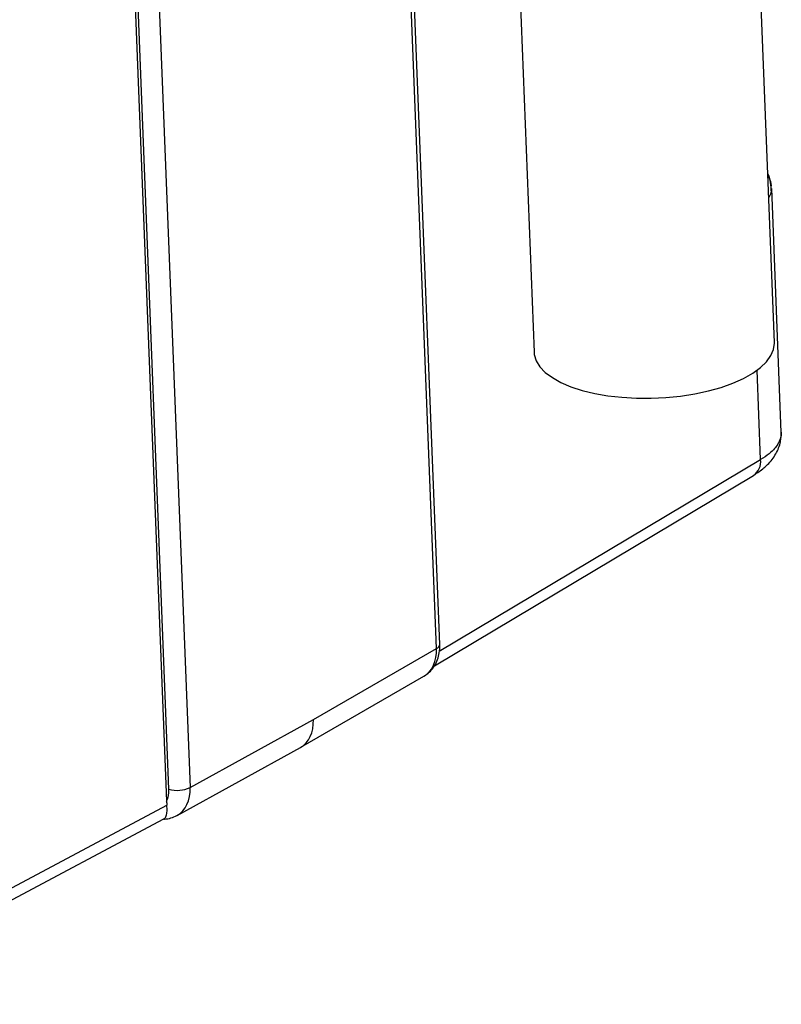
# Model space of a CAD drawing. Units: millimetres. Extents: x 0 to 1802, y 0 to 297.
# Drawn here: x 644 to 674, y 82 to 121 of the extents above; entities that cross this region are included whole.
import ezdxf

# ---------------------------------------------------------------- set-up
doc = ezdxf.new("R2010")
doc.units = ezdxf.units.MM
doc.layers.add('SLD-0', color=179, linetype='Continuous')

msp = doc.modelspace()

# ---------------------------------------------------------------- linework, layer by layer
at = {"layer": 'SLD-0', "color": 179, "linetype": 'Continuous', "lineweight": 25}
for p, q in [((660.6429, 96.2957), (658.1814, 158.6768)), ((660.7732, 96.4619), (658.3117, 158.843)), ((647.3732, 153.5656), (649.873, 90.2118)), ((649.9689, 90.6879), (647.5074, 153.069)), ((648.35, 153.1369), (650.8114, 90.7558)), ((674.1278, 108.5033), (673.5077, 124.2187)), ((663.9152, 123.8402), (664.5353, 108.1248)), ((673.919, 115.1286), (673.8619, 115.2422)), ((673.9648, 114.9813), (673.919, 115.1286)), ((674.0122, 114.6099), (673.9648, 114.9813)), ((673.9811, 114.9248), (673.9649, 114.9807)), ((674.0065, 114.7513), (673.9811, 114.9248)), ((674.0043, 114.5706), (674.0052, 114.6483)), ((674.404, 104.9169), (674.02, 114.6487)), ((674.0953, 108.2304), (674.1284, 108.4807)), ((674.1284, 108.4807), (674.1278, 108.5033)), ((664.5353, 108.1248), (664.5454, 108.023)), ((664.5454, 108.023), (664.6212, 107.7779)), ((673.9899, 107.9814), (674.0953, 108.2304)), ((664.6212, 107.7779), (664.7684, 107.541)), ((673.5701, 107.5023), (673.814, 107.7375)), ((673.814, 107.7375), (673.9899, 107.9814)), ((664.7684, 107.541), (664.9848, 107.3158)), ((664.9848, 107.3158), (665.267, 107.1057)), ((672.8942, 107.0721), (673.2619, 107.2794)), ((673.2619, 107.2794), (673.5701, 107.5023)), ((665.267, 107.1057), (665.6109, 106.9139)), ((665.6109, 106.9139), (666.0112, 106.7434)), ((672.0031, 106.7171), (672.4724, 106.8838)), ((672.4724, 106.8838), (672.8942, 107.0721)), ((666.0112, 106.7434), (666.4618, 106.5967)), ((666.4618, 106.5967), (666.9559, 106.476)), ((666.9559, 106.476), (667.486, 106.3832)), ((670.3835, 106.3704), (670.9506, 106.4584)), ((670.9506, 106.4584), (671.4932, 106.5745)), ((671.4932, 106.5745), (672.0031, 106.7171)), ((667.486, 106.3832), (668.0441, 106.3196)), ((668.0441, 106.3196), (668.6217, 106.2863)), ((668.6217, 106.2863), (669.2101, 106.2837)), ((669.2101, 106.2837), (669.8003, 106.3119)), ((669.8003, 106.3119), (670.3835, 106.3704)), ((660.5636, 95.6139), (673.2974, 103.2063)), ((655.7296, 93.4633), (660.6429, 96.2957)), ((655.2281, 92.3598), (660.1439, 95.1937)), ((650.8114, 90.7558), (655.7296, 93.4633)), ((650.2925, 89.6425), (655.2134, 92.3515)), ((636.1566, 82.7472), (649.8845, 90.0529)), ((635.8554, 82.1081), (649.7685, 89.5124))]:
    msp.add_line(p, q, dxfattribs=at)
at = {"layer": 'SLD-0', "color": 8, "linetype": 'Continuous', "lineweight": 25}
for p, q in [((673.9211, 115.0897), (673.8639, 115.1906)), ((673.9649, 114.9807), (673.9211, 115.0897)), ((673.5781, 103.8338), (673.4374, 107.399)), ((660.7561, 96.1888), (673.5781, 103.8338))]:
    msp.add_line(p, q, dxfattribs=at)
for centre, radius, start, end in [((672.926, 103.7489), 0.6576, 304.39451, 7.41405), ((660.5744, 96.4836), 0.2, 290.02958, 353.76865)]:
    msp.add_arc(centre, radius, start, end, dxfattribs=at)
at = {"layer": 'SLD-0', "color": 179, "linetype": 'Continuous', "lineweight": 25}
msp.add_arc((650.2993, 91.8503), 1.2084, 254.13027, 295.0743, dxfattribs=at)
at = {"layer": 'SLD-0', "color": 8, "linetype": 'Continuous', "lineweight": 25}
for centre, major_axis, ratio, start_param, end_param in [((659.2759, 96.711), (-0.8632, 1.52), 0.6986391, 3.1460999, 4.0778906), ((654.3627, 93.8786), (-0.8581, 1.523), 0.6999017, 3.1346934, 4.0802826), ((649.4445, 91.1711), (-0.8529, 1.5258), 0.7011672, 3.1303968, 4.0826268)]:
    msp.add_ellipse(centre, major_axis=major_axis, ratio=ratio, start_param=start_param, end_param=end_param, dxfattribs=at)
at = {"layer": 'SLD-0', "color": 179, "linetype": 'Continuous', "lineweight": 25}
msp.add_ellipse((649.0711, 90.9607), major_axis=(-0.5635, 1.0002), ratio=0.6999017, start_param=3.5662312, end_param=4.0802826, dxfattribs=at)
for points, knots in [([(673.8627, 115.2227), (673.876, 115.2089), (673.9024, 115.1816), (673.9074, 115.1446), (673.9098, 115.1262)], [0, 0, 0, 0, 0.5027095, 1, 1, 1, 1]), ([(673.3676, 103.2576), (673.5014, 103.3473), (673.7971, 103.5456), (674.1327, 103.9414), (674.3736, 104.4171), (674.3935, 104.7601), (674.4034, 104.9311)], [0, 0, 0, 0, 0.2149577, 0.4751426, 0.7382791, 1, 1, 1, 1]), ([(660.1665, 95.2114), (660.2319, 95.2549), (660.3716, 95.3478), (660.538, 95.5484), (660.669, 95.7884), (660.7505, 96.0592), (660.7768, 96.2885), (660.774, 96.4252), (660.7732, 96.4619)], [0, 0, 0, 0, 0.1640433, 0.3508583, 0.5382789, 0.7298432, 0.9275362, 1, 1, 1, 1]), ([(649.7667, 89.5168), (649.7706, 89.5171), (649.8144, 89.5202), (649.8633, 89.6193), (649.9035, 89.7971), (649.8908, 89.9684), (649.8845, 90.0529)], [0, 0, 0, 0, 0.0337602, 0.3817489, 0.6953355, 1, 1, 1, 1]), ([(649.7457, 89.5002), (649.7605, 89.4994), (649.8629, 89.4937), (650.0494, 89.532), (650.2046, 89.6041), (650.2812, 89.6396)], [0, 0, 0, 0, 0.0790135, 0.5455627, 1, 1, 1, 1])]:
    msp.add_open_spline(points, degree=3, knots=knots, dxfattribs=at)
at = {"layer": 'SLD-0', "color": 8, "linetype": 'Continuous', "lineweight": 25}
for points, knots in [([(673.8997, 114.2846), (673.9462, 114.3516), (674.0116, 114.4457), (674.0059, 114.5426), (674.0043, 114.5706)], [0, 0, 0, 0, 0.7117937, 1, 1, 1, 1]), ([(674.4006, 104.9318), (674.402, 104.9084), (674.4058, 104.8409), (674.3862, 104.7268), (674.3414, 104.5888), (674.2619, 104.4373), (674.1294, 104.2614), (673.9147, 104.0516), (673.6969, 103.9107), (673.5781, 103.8338)], [0, 0, 0, 0, 0.0612916, 0.1770201, 0.2971381, 0.4216454, 0.575657, 0.7684528, 1, 1, 1, 1])]:
    msp.add_open_spline(points, degree=3, knots=knots, dxfattribs=at)
at = {"layer": 'SLD-0', "color": 179, "linetype": 'Continuous', "lineweight": 25}
msp.add_open_spline([(649.873, 90.2118), (649.8752, 90.1576), (649.8787, 90.1044), (649.8845, 90.0529)], degree=3, dxfattribs=at)

doc.saveas('drawing.dxf')
